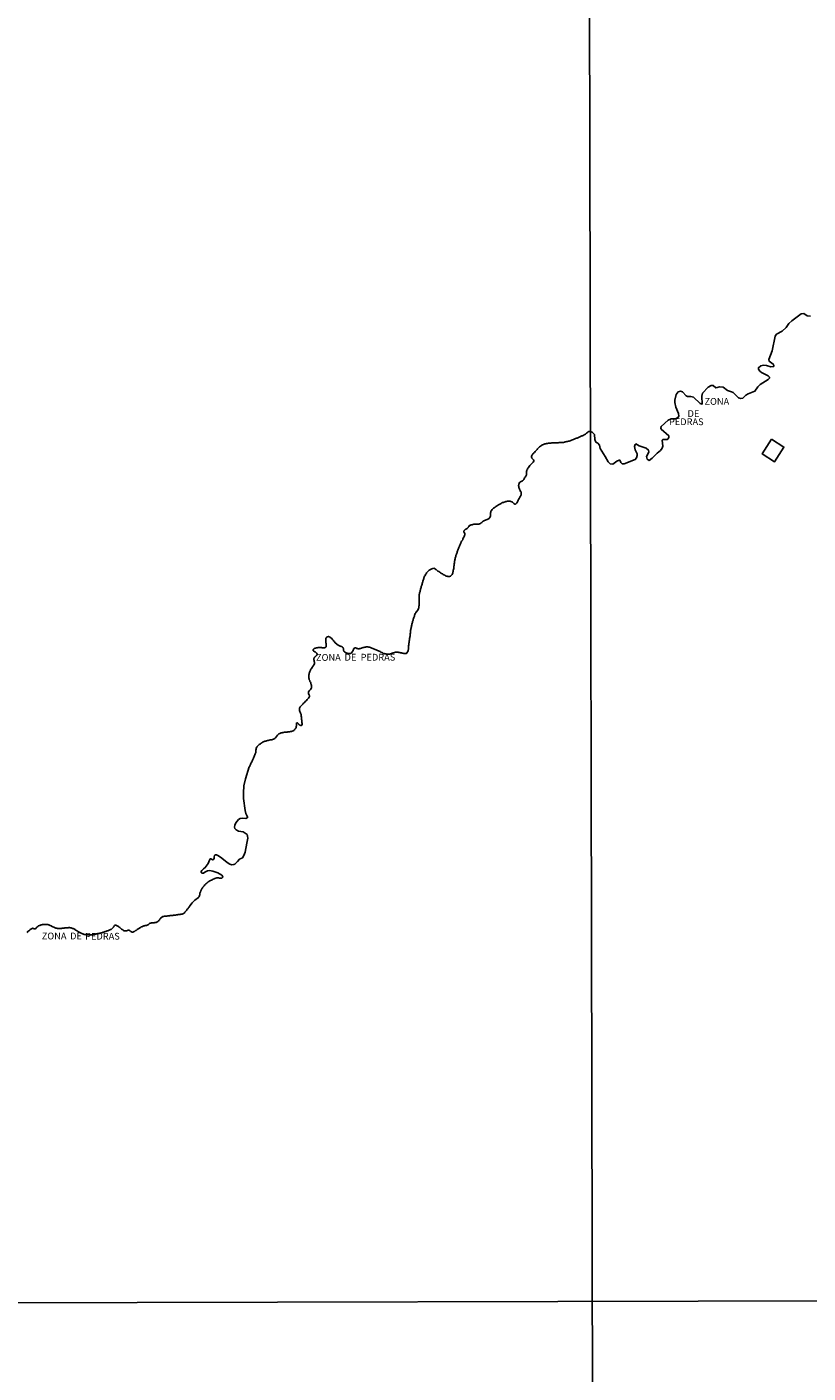
# Model space of a CAD drawing. Units: millimetres. Extents: x 175920 to 178334, y 1657641 to 1660419.
# Drawn here: x 176195 to 176483, y 1659278 to 1659774 of the extents above; entities that cross this region are included whole.
import ezdxf
from ezdxf.enums import TextEntityAlignment as Align

# ---------------------------------------------------------------- set-up
doc = ezdxf.new("R2010")
doc.units = ezdxf.units.MM
for name, color, linetype in [('IMAGEM', 7, 'Continuous'), ('V-EDIFICACAO', 2, 'Continuous'), ('V-NOME_DOS_LOGRADOUROS', 7, 'Continuous'), ('V-RIO', 71, 'Continuous'), ('X-LIMITE_1000', 7, 'Continuous')]:
    doc.layers.add(name, color=color, linetype=linetype)
picture_1 = doc.add_image_def('image1.jpg', size_in_pixel=(4023, 4629))

msp = doc.modelspace()

# ---------------------------------------------------------------- linework, layer by layer
at = {"layer": 'V-EDIFICACAO'}
msp.add_lwpolyline([(176469.86, 1659622.14), (176466.43, 1659616.68), (176470.91, 1659613.75), (176474.44, 1659619.22), (176469.86, 1659622.14)], close=True, dxfattribs=at)
at = {"layer": 'V-RIO'}
msp.add_lwpolyline([(176484.22, 1659667.47), (176483.02, 1659667.53), (176481.77, 1659668.38), (176480.82, 1659668.26), (176477.32, 1659665.68), (176476.29, 1659664.71), (176475.2, 1659663.28), (176473.77, 1659661.93), (176471.66, 1659660.81), (176471.24, 1659660.12), (176470.08, 1659654.63), (176468.81, 1659651.48), (176469.01, 1659650.87), (176470.48, 1659649.74), (176470.48, 1659649.74), (176470.71, 1659649.3), (176470.68, 1659648.94), (176469.56, 1659648.73), (176467.98, 1659649.26), (176466.86, 1659649.39), (176465.87, 1659649.12), (176465.04, 1659648.45), (176465.06, 1659647.92), (176465.58, 1659647.18), (176466.18, 1659646.67), (176468.66, 1659645.48), (176469.05, 1659644.94), (176469.05, 1659644.63), (176468.57, 1659644.08), (176465.66, 1659642.29), (176464.85, 1659641.48), (176463.75, 1659639.88), (176461.29, 1659638.85), (176460.42, 1659638.31), (176459.3, 1659637.28), (176458.49, 1659637.09), (176457.67, 1659637.42), (176455.74, 1659639.29), (176455.1, 1659639.64), (176453.66, 1659640.05), (176452.03, 1659641.3), (176450.65, 1659641.48), (176449.82, 1659641.12), (176449.35, 1659641.11), (176448.32, 1659641.86), (176447.61, 1659641.94), (176446.52, 1659641.27), (176444.45, 1659639.13), (176444.17, 1659638), (176444.33, 1659635.09), (176443.57, 1659635.32), (176441.06, 1659637.57), (176440.16, 1659637.84), (176438.86, 1659637.82), (176438.36, 1659638.16), (176437.02, 1659639.61), (176436.3, 1659639.77), (176435.51, 1659639.64), (176434.69, 1659638.54), (176434.24, 1659636.57), (176434.24, 1659635.62), (176434.61, 1659633.95), (176435.61, 1659631.56), (176435.68, 1659630.65), (176435.51, 1659630.24), (176434.58, 1659629.61), (176432.85, 1659629.6), (176431.79, 1659629.17), (176429.15, 1659626.84), (176429.04, 1659626.18), (176429.22, 1659625.86), (176432, 1659623.42), (176432.05, 1659622.87), (176431.76, 1659622.24), (176431.45, 1659622.07), (176429.85, 1659622), (176429.56, 1659621.77), (176429.76, 1659619.62), (176429.59, 1659618.82), (176428.91, 1659617.96), (176427.68, 1659617.04), (176425.88, 1659615.15), (176424.73, 1659614.29), (176424.07, 1659614.8), (176423.74, 1659615.72), (176424.69, 1659617.34), (176424.48, 1659618.14), (176423.66, 1659618.79), (176421.03, 1659619.73), (176419.8, 1659620.38), (176419.57, 1659620.19), (176419.35, 1659619.4), (176419.66, 1659618.17), (176420.3, 1659616.71), (176420.35, 1659616.09), (176420.15, 1659615.32), (176419.66, 1659614.71), (176415.59, 1659613.1), (176414.78, 1659613.07), (176414.31, 1659613.58), (176413.97, 1659614.35), (176413.71, 1659614.45), (176412.85, 1659614.09), (176411.36, 1659612.9), (176410.42, 1659613.04), (176409.65, 1659613.78), (176408.58, 1659615.79), (176406.72, 1659618.73), (176406.46, 1659619.88), (176405.89, 1659620.65), (176405.13, 1659621.05), (176404.8, 1659621.98), (176404.62, 1659623.89), (176403.82, 1659624.73), (176403.09, 1659624.98), (176402.52, 1659624.92), (176402.25, 1659624.79), (176402.01, 1659624.6), (176401.74, 1659624.4), (176401.5, 1659624.21), (176401.27, 1659624.02), (176401.03, 1659623.89), (176400.8, 1659623.72), (176400.5, 1659623.53), (176400.25, 1659623.4), (176399.95, 1659623.32), (176399.71, 1659623.25), (176399.48, 1659623.1), (176399.2, 1659623.04), (176398.97, 1659622.89), (176398.75, 1659622.81), (176398.5, 1659622.68), (176398.22, 1659622.57), (176397.95, 1659622.46), (176397.67, 1659622.36), (176397.39, 1659622.23), (176397.11, 1659622.12), (176396.84, 1659622), (176396.5, 1659621.89), (176396.2, 1659621.78), (176395.9, 1659621.68), (176395.6, 1659621.57), (176395.31, 1659621.46), (176395.01, 1659621.4), (176394.71, 1659621.31), (176394.41, 1659621.23), (176394.41, 1659621.23), (176394.11, 1659621.17), (176393.81, 1659621.1), (176393.52, 1659621.06), (176393.18, 1659620.97), (176392.88, 1659620.97), (176392.54, 1659620.93), (176392.24, 1659620.93), (176391.9, 1659620.89), (176391.6, 1659620.89), (176391.26, 1659620.85), (176390.96, 1659620.85), (176390.66, 1659620.85), (176390.36, 1659620.85), (176390.07, 1659620.85), (176389.77, 1659620.8), (176389.47, 1659620.8), (176389.17, 1659620.76), (176388.87, 1659620.76), (176388.57, 1659620.72), (176388.28, 1659620.72), (176387.94, 1659620.68), (176387.64, 1659620.63), (176387.3, 1659620.59), (176387, 1659620.55), (176386.66, 1659620.46), (176386.38, 1659620.42), (176386.06, 1659620.29), (176385.78, 1659620.19), (176385.51, 1659620.06), (176385.27, 1659619.93), (176385.04, 1659619.76), (176384.72, 1659619.53), (176384.37, 1659619.27), (176384.14, 1659619.02), (176383.93, 1659618.82), (176383.67, 1659618.59), (176383.5, 1659618.35), (176383.29, 1659618.1), (176382.99, 1659617.8), (176382.74, 1659617.57), (176382.46, 1659617.25), (176382.18, 1659616.93), (176381.93, 1659616.68), (176381.78, 1659616.46), (176381.74, 1659616.42), (176381.73, 1659616.38), (176381.61, 1659616.27), (176381.59, 1659616.14), (176381.52, 1659616.08), (176381.41, 1659615.78), (176381.41, 1659615.48), (176381.43, 1659615.44), (176381.46, 1659615.4), (176381.52, 1659615.33), (176381.54, 1659615.18), (176381.8, 1659614.88), (176381.91, 1659614.8), (176382.01, 1659614.67), (176382.05, 1659614.63), (176382.16, 1659614.57), (176382.24, 1659614.33), (176382.26, 1659614.07), (176382.24, 1659614.03), (176382.08, 1659613.71), (176381.84, 1659613.48), (176381.61, 1659613.29), (176381.26, 1659612.99), (176381.01, 1659612.71), (176380.8, 1659612.42), (176380.52, 1659612.07), (176380.29, 1659611.71), (176380.05, 1659611.44), (176379.9, 1659611.14), (176379.88, 1659611.09), (176379.82, 1659611.01), (176379.77, 1659610.92), (176379.75, 1659610.84), (176379.65, 1659610.58), (176379.6, 1659610.29), (176379.56, 1659609.99), (176379.54, 1659609.69), (176379.54, 1659609.39), (176379.52, 1659609.09), (176379.52, 1659608.83), (176379.5, 1659608.79), (176379.33, 1659608.5), (176379.11, 1659608.13), (176378.88, 1659607.86), (176378.75, 1659607.56), (176378.58, 1659607.28), (176378.48, 1659607.13), (176378.39, 1659607.05), (176378.22, 1659606.96), (176378.22, 1659606.87), (176378.14, 1659606.83), (176377.86, 1659606.68), (176377.58, 1659606.55), (176377.35, 1659606.47), (176377.33, 1659606.38), (176377.2, 1659606.34), (176377.2, 1659606.34), (176377.2, 1659606.26), (176377.09, 1659606.24), (176377.05, 1659606.15), (176376.88, 1659605.86), (176376.75, 1659605.56), (176376.73, 1659605.26), (176376.71, 1659605.21), (176376.66, 1659605.17), (176376.64, 1659604.96), (176376.69, 1659604.66), (176376.75, 1659604.36), (176376.85, 1659604.07), (176376.98, 1659603.77), (176377.11, 1659603.47), (176377.26, 1659603.17), (176377.39, 1659602.87), (176377.45, 1659602.83), (176377.49, 1659602.76), (176377.58, 1659602.7), (176377.62, 1659602.57), (176377.64, 1659602.28), (176377.64, 1659601.98), (176377.58, 1659601.68), (176377.49, 1659601.42), (176377.3, 1659601.13), (176377.13, 1659600.83), (176376.94, 1659600.53), (176376.81, 1659600.23), (176376.66, 1659599.93), (176376.54, 1659599.64), (176376.41, 1659599.34), (176376.22, 1659599.04), (176376.02, 1659598.69), (176375.9, 1659598.55), (176375.85, 1659598.48), (176375.83, 1659598.44), (176375.77, 1659598.4), (176375.69, 1659598.33), (176375.62, 1659598.29), (176375.58, 1659598.27), (176375.54, 1659598.22), (176375.28, 1659598.22), (176374.96, 1659598.4), (176374.68, 1659598.67), (176374.43, 1659598.89), (176374.13, 1659599.06), (176373.83, 1659599.18), (176373.54, 1659599.27), (176373.24, 1659599.33), (176372.9, 1659599.33), (176372.6, 1659599.29), (176372.26, 1659599.23), (176371.96, 1659599.16), (176371.66, 1659599.08), (176371.36, 1659598.99), (176371.07, 1659598.86), (176370.77, 1659598.78), (176370.53, 1659598.67), (176370.26, 1659598.5), (176370.02, 1659598.37), (176369.79, 1659598.22), (176369.49, 1659598.08), (176369.25, 1659597.95), (176368.98, 1659597.78), (176368.72, 1659597.61), (176368.47, 1659597.44), (176368.21, 1659597.29), (176367.98, 1659597.1), (176367.7, 1659596.88), (176367.44, 1659596.71), (176367.12, 1659596.42), (176366.91, 1659596.18), (176366.65, 1659595.89), (176366.59, 1659595.84), (176366.57, 1659595.75), (176366.53, 1659595.67), (176366.5, 1659595.59), (176366.48, 1659595.57), (176366.42, 1659595.55), (176366.4, 1659595.35), (176366.37, 1659595.29), (176366.29, 1659594.99), (176366.29, 1659594.69), (176366.29, 1659594.4), (176366.29, 1659594.1), (176366.27, 1659593.8), (176366.2, 1659593.54), (176365.97, 1659593.2), (176365.89, 1659593.03), (176365.78, 1659593.01), (176365.78, 1659592.96), (176365.57, 1659592.79), (176365.33, 1659592.71), (176365.06, 1659592.58), (176364.76, 1659592.47), (176364.42, 1659592.35), (176364.12, 1659592.22), (176363.86, 1659592.07), (176363.61, 1659591.9), (176363.31, 1659591.69), (176363.31, 1659591.69), (176363.1, 1659591.45), (176362.84, 1659591.26), (176362.78, 1659591.22), (176362.72, 1659591.11), (176362.61, 1659591.11), (176362.59, 1659591.07), (176362.29, 1659590.94), (176361.99, 1659590.85), (176361.69, 1659590.77), (176361.4, 1659590.77), (176361.1, 1659590.77), (176360.8, 1659590.79), (176360.46, 1659590.77), (176360.16, 1659590.77), (176359.82, 1659590.73), (176359.52, 1659590.64), (176359.18, 1659590.56), (176358.88, 1659590.43), (176358.69, 1659590.39), (176358.56, 1659590.34), (176358.56, 1659590.28), (176358.3, 1659590.01), (176358.13, 1659589.7), (176358.11, 1659589.64), (176358.05, 1659589.54), (176357.94, 1659589.47), (176357.94, 1659589.43), (176357.73, 1659589.26), (176357.49, 1659589.13), (176357.22, 1659588.98), (176357.09, 1659588.9), (176357.05, 1659588.86), (176356.96, 1659588.81), (176356.87, 1659588.77), (176356.79, 1659588.66), (176356.71, 1659588.6), (176356.64, 1659588.49), (176356.62, 1659588.49), (176356.6, 1659588.41), (176356.51, 1659588.3), (176356.49, 1659588.01), (176356.64, 1659587.71), (176356.79, 1659587.38), (176356.85, 1659587.2), (176356.85, 1659586.9), (176356.77, 1659586.6), (176356.64, 1659586.3), (176356.51, 1659586), (176356.26, 1659585.71), (176356.15, 1659585.41), (176356.05, 1659585.11), (176355.88, 1659584.81), (176355.68, 1659584.51), (176355.53, 1659584.21), (176355.41, 1659583.92), (176355.28, 1659583.62), (176355.13, 1659583.32), (176355.02, 1659583.06), (176354.9, 1659582.77), (176354.77, 1659582.47), (176354.64, 1659582.17), (176354.51, 1659581.87), (176354.38, 1659581.57), (176354.26, 1659581.27), (176354.13, 1659580.98), (176354.02, 1659580.68), (176353.98, 1659580.42), (176353.85, 1659580.12), (176353.77, 1659579.83), (176353.68, 1659579.53), (176353.59, 1659579.23), (176353.51, 1659578.93), (176353.4, 1659578.63), (176353.34, 1659578.34), (176353.28, 1659578.04), (176353.17, 1659577.74), (176353.13, 1659577.44), (176353.04, 1659577.14), (176353.02, 1659576.84), (176353, 1659576.55), (176352.96, 1659576.25), (176352.89, 1659575.95), (176352.89, 1659575.65), (176352.85, 1659575.35), (176352.79, 1659575.06), (176352.77, 1659574.76), (176352.74, 1659574.46), (176352.66, 1659574.16), (176352.61, 1659573.9), (176352.53, 1659573.61), (176352.49, 1659573.33), (176352.4, 1659573.14), (176352.4, 1659572.86), (176352.38, 1659572.84), (176352.3, 1659572.58), (176352.15, 1659572.29), (176351.96, 1659572.05), (176351.74, 1659571.81), (176351.66, 1659571.75), (176351.59, 1659571.66), (176351.59, 1659571.66), (176351.51, 1659571.64), (176351.21, 1659571.56), (176350.92, 1659571.56), (176350.62, 1659571.56), (176350.32, 1659571.64), (176350.06, 1659571.73), (176349.77, 1659571.81), (176349.47, 1659571.98), (176349.17, 1659572.13), (176348.87, 1659572.3), (176348.57, 1659572.52), (176348.19, 1659572.71), (176347.87, 1659572.9), (176347.59, 1659573.11), (176347.23, 1659573.33), (176346.95, 1659573.52), (176346.67, 1659573.77), (176346.27, 1659574.07), (176346.25, 1659574.09), (176346.1, 1659574.18), (176346.1, 1659574.26), (176346.02, 1659574.31), (176345.72, 1659574.48), (176345.48, 1659574.58), (176345.38, 1659574.58), (176345.08, 1659574.5), (176344.74, 1659574.39), (176344.48, 1659574.28), (176344.23, 1659574.16), (176343.97, 1659574.03), (176343.72, 1659573.84), (176343.48, 1659573.67), (176343.18, 1659573.37), (176342.95, 1659573.14), (176342.75, 1659572.84), (176342.6, 1659572.54), (176342.39, 1659572.24), (176342.24, 1659571.95), (176342.18, 1659571.81), (176342.07, 1659571.77), (176342.03, 1659571.65), (176341.88, 1659571.35), (176341.77, 1659571.05), (176341.69, 1659570.75), (176341.58, 1659570.45), (176341.5, 1659570.16), (176341.41, 1659569.86), (176341.35, 1659569.56), (176341.26, 1659569.3), (176341.16, 1659569.01), (176341.11, 1659568.71), (176341.01, 1659568.41), (176340.88, 1659568.11), (176340.79, 1659567.81), (176340.73, 1659567.51), (176340.62, 1659567.22), (176340.52, 1659566.92), (176340.5, 1659566.66), (176340.37, 1659566.36), (176340.35, 1659566.07), (176340.24, 1659565.77), (176340.18, 1659565.56), (176340.13, 1659565.47), (176340.11, 1659565.17), (176340.05, 1659564.87), (176340.01, 1659564.58), (176339.99, 1659564.28), (176339.99, 1659563.98), (176339.99, 1659563.68), (176339.98, 1659563.38), (176339.96, 1659563.08), (176339.96, 1659562.79), (176340.01, 1659562.49), (176340.01, 1659562.19), (176340.01, 1659561.89), (176340.01, 1659561.59), (176340.01, 1659560.91), (176339.98, 1659560.91), (176339.92, 1659560.61), (176339.92, 1659560.32), (176339.88, 1659560.02), (176339.77, 1659559.72), (176339.64, 1659559.36), (176339.45, 1659559.08), (176339.18, 1659558.71), (176338.94, 1659558.48), (176338.75, 1659558.19), (176338.58, 1659557.89), (176338.39, 1659557.59), (176338.32, 1659557.29), (176338.24, 1659556.99), (176338.15, 1659556.69), (176338.03, 1659556.4), (176337.92, 1659556.1), (176337.86, 1659555.8), (176337.77, 1659555.5), (176337.64, 1659555.2), (176337.6, 1659554.91), (176337.51, 1659554.61), (176337.41, 1659554.31), (176337.41, 1659554.31), (176337.36, 1659554.01), (176337.26, 1659553.71), (176337.24, 1659553.41), (176337.15, 1659553.12), (176337.11, 1659552.82), (176337.02, 1659552.52), (176337, 1659552.26), (176336.94, 1659552.09), (176336.9, 1659551.97), (176336.88, 1659551.67), (176336.85, 1659551.37), (176336.83, 1659551.07), (176336.77, 1659550.77), (176336.75, 1659550.47), (176336.75, 1659550.18), (176336.68, 1659549.88), (176336.66, 1659549.62), (176336.58, 1659549.32), (176336.53, 1659549.03), (176336.51, 1659548.73), (176336.43, 1659548.43), (176336.41, 1659548.13), (176336.32, 1659547.83), (176336.28, 1659547.54), (176336.28, 1659547.24), (176336.26, 1659546.94), (176336.17, 1659546.64), (176336.17, 1659546.34), (176336.15, 1659546.04), (176336.15, 1659545.75), (176336.13, 1659545.45), (176336.04, 1659545.15), (176336.04, 1659544.85), (176336.04, 1659544.66), (176336.02, 1659544.55), (176335.96, 1659544.34), (176335.92, 1659544.26), (176335.79, 1659543.91), (176335.71, 1659543.8), (176335.71, 1659543.72), (176335.66, 1659543.7), (176335.64, 1659543.61), (176335.64, 1659543.57), (176335.47, 1659543.36), (176335.41, 1659543.34), (176335.34, 1659543.32), (176335.32, 1659543.23), (176335.2, 1659543.21), (176334.9, 1659543.14), (176334.6, 1659543.19), (176334.34, 1659543.23), (176334.05, 1659543.27), (176333.75, 1659543.36), (176333.45, 1659543.44), (176333.15, 1659543.48), (176332.85, 1659543.57), (176332.55, 1659543.61), (176332.26, 1659543.65), (176331.96, 1659543.68), (176331.62, 1659543.68), (176331.32, 1659543.63), (176330.98, 1659543.57), (176330.68, 1659543.48), (176330.38, 1659543.42), (176330.08, 1659543.31), (176329.79, 1659543.19), (176329.66, 1659543.14), (176329.55, 1659543.1), (176329.49, 1659543.1), (176329.34, 1659543.02), (176329.19, 1659542.99), (176328.89, 1659542.97), (176328.59, 1659542.95), (176328.29, 1659542.95), (176328, 1659542.97), (176327.7, 1659543.01), (176327.4, 1659543.06), (176327.1, 1659543.14), (176326.8, 1659543.23), (176326.51, 1659543.38), (176326.21, 1659543.55), (176325.91, 1659543.72), (176325.61, 1659543.93), (176325.31, 1659544.06), (176325.01, 1659544.17), (176324.72, 1659544.32), (176324.42, 1659544.44), (176324.12, 1659544.55), (176323.82, 1659544.7), (176323.52, 1659544.78), (176323.23, 1659544.91), (176322.93, 1659545.06), (176322.63, 1659545.17), (176322.33, 1659545.27), (176322.03, 1659545.4), (176321.73, 1659545.49), (176321.44, 1659545.57), (176321.14, 1659545.61), (176321.03, 1659545.66), (176320.84, 1659545.66), (176320.84, 1659545.66), (176320.54, 1659545.61), (176320.24, 1659545.57), (176319.95, 1659545.53), (176319.65, 1659545.42), (176319.35, 1659545.36), (176319.05, 1659545.27), (176318.75, 1659545.19), (176318.45, 1659545.08), (176318.16, 1659545.02), (176318.07, 1659545), (176318.05, 1659544.93), (176317.86, 1659544.91), (176317.56, 1659544.91), (176317.3, 1659544.97), (176317.01, 1659545.08), (176316.71, 1659545.23), (176316.62, 1659545.27), (176316.41, 1659545.27), (176316.19, 1659545.19), (176316.15, 1659545.17), (176316.04, 1659545.12), (176315.96, 1659544.94), (176315.94, 1659544.85), (176315.85, 1659544.85), (176315.83, 1659544.64), (176315.79, 1659544.64), (176315.75, 1659544.51), (176315.64, 1659544.38), (176315.54, 1659544.08), (176315.36, 1659543.79), (176315.13, 1659543.44), (176315.07, 1659543.38), (176315.02, 1659543.27), (176314.92, 1659543.25), (176314.85, 1659543.23), (176314.79, 1659543.17), (176314.58, 1659543.14), (176314.28, 1659543.12), (176314.02, 1659543.14), (176313.73, 1659543.19), (176313.43, 1659543.29), (176313.13, 1659543.42), (176312.83, 1659543.57), (176312.53, 1659543.76), (176312.42, 1659543.83), (176312.4, 1659543.96), (176312.29, 1659544), (176312.23, 1659544.17), (176312.19, 1659544.3), (176312.14, 1659545), (176312.04, 1659545.15), (176311.98, 1659545.23), (176311.93, 1659545.32), (176311.87, 1659545.4), (176311.85, 1659545.51), (176311.72, 1659545.57), (176311.51, 1659545.7), (176311.3, 1659545.76), (176311.08, 1659545.83), (176310.81, 1659545.93), (176310.7, 1659545.98), (176310.66, 1659546.04), (176310.42, 1659546.08), (176310.31, 1659546.19), (176310.25, 1659546.19), (176310.22, 1659546.23), (176309.1, 1659547.15), (176308.82, 1659547.51), (176308.61, 1659547.75), (176308.33, 1659548.09), (176308.01, 1659548.45), (176307.74, 1659548.77), (176307.46, 1659548.98), (176307.25, 1659549.13), (176307.17, 1659549.21), (176306.87, 1659549.34), (176306.82, 1659549.36), (176306.76, 1659549.4), (176306.57, 1659549.4), (176306.27, 1659549.32), (176306.1, 1659549.28), (176305.97, 1659549.23), (176305.97, 1659549.17), (176305.78, 1659548.9), (176305.63, 1659548.72), (176305.58, 1659548.6), (176305.58, 1659548.34), (176305.58, 1659548.05), (176305.58, 1659547.75), (176305.67, 1659547.45), (176305.69, 1659547.15), (176305.71, 1659546.85), (176305.73, 1659546.56), (176305.8, 1659546.26), (176305.8, 1659545.96), (176305.73, 1659545.72), (176305.74, 1659545.64), (176305.48, 1659545.42), (176305.29, 1659545.36), (176305.21, 1659545.32), (176305.21, 1659545.32), (176304.91, 1659545.32), (176304.61, 1659545.32), (176304.31, 1659545.32), (176304.01, 1659545.36), (176303.71, 1659545.36), (176303.42, 1659545.36), (176303.12, 1659545.4), (176302.78, 1659545.36), (176302.48, 1659545.32), (176302.14, 1659545.27), (176301.84, 1659545.19), (176301.62, 1659545.12), (176301.52, 1659545.12), (176301.45, 1659545.06), (176301.43, 1659545.02), (176301.35, 1659545.02), (176301.33, 1659544.95), (176301.24, 1659544.95), (176301.22, 1659544.87), (176301.16, 1659544.85), (176301.11, 1659544.78), (176300.98, 1659544.68), (176300.98, 1659544.55), (176300.98, 1659544.19), (176301.03, 1659544.19), (176301.24, 1659544.02), (176301.54, 1659543.85), (176301.71, 1659543.76), (176301.77, 1659543.72), (176301.86, 1659543.68), (176301.9, 1659543.64), (176301.97, 1659543.57), (176302.12, 1659543.4), (176302.2, 1659543.36), (176302.24, 1659543.25), (176302.29, 1659543.23), (176302.35, 1659543.19), (176302.37, 1659543.1), (176302.39, 1659543.08), (176302.43, 1659543), (176302.43, 1659542.78), (176302.35, 1659542.61), (176302.28, 1659542.53), (176301.95, 1659542.23), (176301.84, 1659542.1), (176301.71, 1659542.1), (176301.64, 1659541.99), (176301.45, 1659541.74), (176301.39, 1659541.63), (176301.37, 1659541.57), (176301.31, 1659541.46), (176301.26, 1659541.38), (176301.22, 1659541.19), (176301.18, 1659541.15), (176301.24, 1659540.85), (176301.28, 1659540.55), (176301.39, 1659540.25), (176301.49, 1659539.95), (176301.49, 1659539.65), (176301.49, 1659539.46), (176301.41, 1659539.36), (176301.24, 1659538.97), (176301.03, 1659538.72), (176300.77, 1659538.31), (176300.54, 1659537.97), (176300.35, 1659537.69), (176300.15, 1659537.4), (176300.03, 1659537.1), (176299.9, 1659536.8), (176299.73, 1659536.5), (176299.62, 1659536.2), (176299.51, 1659535.91), (176299.45, 1659535.61), (176299.41, 1659535.31), (176299.39, 1659535.01), (176299.39, 1659534.71), (176299.39, 1659534.41), (176299.41, 1659534.12), (176299.49, 1659533.82), (176299.53, 1659533.52), (176299.69, 1659533.22), (176299.77, 1659532.92), (176299.92, 1659532.63), (176300.05, 1659532.33), (176300.15, 1659532.03), (176300.22, 1659531.88), (176300.26, 1659531.73), (176300.3, 1659531.43), (176300.3, 1659531.13), (176300.3, 1659530.84), (176300.3, 1659530.54), (176300.28, 1659530.34), (176300.17, 1659530.32), (176300.17, 1659530.24), (176299.92, 1659529.92), (176299.64, 1659529.6), (176299.45, 1659529.36), (176299.3, 1659529.24), (176299.3, 1659529.17), (176299.3, 1659529.07), (176299.3, 1659529.07), (176299.19, 1659529), (176299.19, 1659528.88), (176299.19, 1659528.62), (176299.19, 1659528.58), (176299.3, 1659528.28), (176299.43, 1659527.98), (176299.45, 1659527.94), (176299.53, 1659527.87), (176299.56, 1659527.72), (176299.56, 1659527.68), (176299.62, 1659527.59), (176299.66, 1659527.39), (176299.51, 1659527.09), (176299.3, 1659526.78), (176299.05, 1659526.49), (176298.77, 1659526.19), (176298.47, 1659525.91), (176298.26, 1659525.66), (176298.07, 1659525.44), (176297.77, 1659525.17), (176297.54, 1659524.91), (176297.32, 1659524.72), (176297.11, 1659524.51), (176296.92, 1659524.32), (176296.64, 1659524.02), (176296.41, 1659523.76), (176296.19, 1659523.51), (176296.02, 1659523.34), (176296.02, 1659523.21), (176295.89, 1659523.15), (176295.89, 1659523.04), (176295.87, 1659522.74), (176295.87, 1659522.44), (176295.89, 1659522.15), (176296.02, 1659521.85), (176296.21, 1659521.55), (176296.3, 1659521.25), (176296.41, 1659520.95), (176296.51, 1659520.65), (176296.53, 1659520.36), (176296.6, 1659520.06), (176296.64, 1659519.76), (176296.66, 1659519.5), (176296.68, 1659519.21), (176296.68, 1659518.91), (176296.77, 1659518.61), (176296.79, 1659518.31), (176296.79, 1659518.01), (176296.81, 1659517.72), (176296.87, 1659517.42), (176296.89, 1659517.12), (176296.75, 1659516.82), (176296.54, 1659516.6), (176296.38, 1659516.6), (176296.36, 1659516.65), (176296.26, 1659516.69), (176296.17, 1659516.73), (176296.07, 1659516.8), (176295.92, 1659516.86), (176295.83, 1659516.95), (176295.73, 1659517.08), (176295.68, 1659517.1), (176295.6, 1659517.18), (176295.55, 1659517.24), (176295.51, 1659517.29), (176295.38, 1659517.41), (176295.36, 1659517.46), (176295.32, 1659517.5), (176295.3, 1659517.56), (176295.15, 1659517.63), (176294.98, 1659517.63), (176294.79, 1659517.52), (176294.79, 1659517.42), (176294.76, 1659517.12), (176294.76, 1659516.86), (176294.76, 1659516.56), (176294.7, 1659516.27), (176294.66, 1659515.97), (176294.53, 1659515.67), (176294.25, 1659515.3), (176294.06, 1659515.05), (176293.83, 1659514.84), (176293.55, 1659514.64), (176293.28, 1659514.52), (176292.94, 1659514.43), (176292.64, 1659514.39), (176292.3, 1659514.34), (176292, 1659514.3), (176291.66, 1659514.3), (176291.36, 1659514.26), (176291.02, 1659514.26), (176290.72, 1659514.22), (176290.38, 1659514.17), (176290.08, 1659514.09), (176289.78, 1659514.05), (176289.49, 1659514), (176289.19, 1659513.92), (176288.89, 1659513.83), (176288.63, 1659513.73), (176288.34, 1659513.56), (176288.34, 1659513.56), (176288.08, 1659513.32), (176287.8, 1659513.05), (176287.54, 1659512.77), (176287.31, 1659512.45), (176287.1, 1659512.17), (176286.86, 1659511.92), (176286.59, 1659511.75), (176286.29, 1659511.58), (176285.99, 1659511.49), (176285.69, 1659511.38), (176285.4, 1659511.34), (176285.06, 1659511.32), (176284.76, 1659511.23), (176284.42, 1659511.19), (176284.12, 1659511.13), (176283.78, 1659511.06), (176283.48, 1659510.94), (176283.18, 1659510.85), (176282.9, 1659510.75), (176282.63, 1659510.62), (176282.33, 1659510.47), (176282.07, 1659510.3), (176281.78, 1659510.15), (176281.52, 1659509.96), (176281.28, 1659509.79), (176281.05, 1659509.6), (176280.73, 1659509.34), (176280.52, 1659509.11), (176280.35, 1659508.89), (176280.3, 1659508.81), (176280.22, 1659508.79), (176280.22, 1659508.66), (176280.11, 1659508.6), (176280.09, 1659508.51), (176279.96, 1659508.22), (176279.94, 1659507.92), (176279.85, 1659507.62), (176279.83, 1659507.32), (176279.83, 1659507.06), (176279.79, 1659506.77), (176279.71, 1659506.47), (176279.6, 1659506.17), (176279.49, 1659505.87), (176279.36, 1659505.57), (176279.24, 1659505.28), (176279.11, 1659504.98), (176278.96, 1659504.68), (176278.85, 1659504.42), (176278.73, 1659504.13), (176278.6, 1659503.83), (176278.45, 1659503.53), (176278.32, 1659503.23), (176278.15, 1659502.93), (176277.98, 1659502.63), (176277.85, 1659502.34), (176277.7, 1659502.04), (176277.6, 1659501.74), (176277.58, 1659501.54), (176277.47, 1659501.48), (176277.43, 1659501.39), (176275.98, 1659497.05), (176275.39, 1659494.43), (176275.23, 1659491.91), (176275.34, 1659489.77), (176275.94, 1659485.28), (176276.2, 1659484.28), (176276.69, 1659483.26), (176276.79, 1659482.83), (176276.71, 1659482.64), (176276.64, 1659482.59), (176276.11, 1659482.43), (176274.83, 1659482.5), (176274.03, 1659482.43), (176273.47, 1659482.02), (176272.5, 1659480.84), (176272.05, 1659479.89), (176272.02, 1659479.17), (176272.15, 1659478.65), (176272.63, 1659478.18), (176273.45, 1659477.77), (176275.18, 1659477.46), (176276.25, 1659476.78), (176276.59, 1659476.45), (176276.77, 1659475.89), (176276.84, 1659475.14), (176276.54, 1659473.28), (176275.87, 1659469.98), (176275.39, 1659468.72), (176274.89, 1659467.93), (176273.84, 1659467.36), (176273.03, 1659466.57), (176272.04, 1659465.62), (176271.67, 1659465.4), (176271, 1659465.34), (176270.3, 1659465.57), (176269.33, 1659466.22), (176267.27, 1659467.83), (176266.12, 1659468.69), (176265.38, 1659468.97), (176264.93, 1659468.98), (176264.93, 1659468.98), (176264.75, 1659468.94), (176264.62, 1659468.78), (176264.5, 1659468.29), (176264.51, 1659467.78), (176264.42, 1659467.38), (176264.12, 1659467.19), (176263.95, 1659467.18), (176263.26, 1659467.59), (176263.16, 1659467.59), (176262.96, 1659467.5), (176262.78, 1659467.1), (176262.27, 1659465.78), (176261.22, 1659464.34), (176260.61, 1659463.82), (176259.9, 1659463.2), (176259.72, 1659462.83), (176259.75, 1659462.49), (176259.95, 1659462.28), (176260.27, 1659462.2), (176260.59, 1659462.25), (176261.08, 1659462.62), (176261.24, 1659462.74), (176261.97, 1659463.06), (176262.77, 1659463.18), (176263.95, 1659463.02), (176265.78, 1659462.36), (176267.29, 1659461.48), (176267.61, 1659461.14), (176267.65, 1659461.05), (176267.65, 1659460.78), (176267.42, 1659460.52), (176267.25, 1659460.41), (176267.08, 1659460.41), (176266.74, 1659460.41), (176266.44, 1659460.46), (176266.1, 1659460.48), (176265.8, 1659460.48), (176265.48, 1659460.5), (176265.46, 1659460.5), (176265.12, 1659460.41), (176264.78, 1659460.29), (176264.44, 1659460.14), (176264.1, 1659460.01), (176263.76, 1659459.84), (176263.45, 1659459.69), (176263.16, 1659459.54), (176262.84, 1659459.39), (176262.52, 1659459.2), (176262.26, 1659459.07), (176262.01, 1659458.84), (176261.79, 1659458.63), (176261.43, 1659458.33), (176261.09, 1659457.97), (176260.81, 1659457.62), (176260.56, 1659457.35), (176260.34, 1659457.05), (176260.28, 1659456.98), (176260.17, 1659456.9), (176260.15, 1659456.77), (176260.11, 1659456.75), (176260.02, 1659456.71), (176260.02, 1659456.58), (176259.9, 1659456.52), (176259.9, 1659456.46), (176259.87, 1659456.39), (176259.81, 1659456.31), (176259.77, 1659456.22), (176259.77, 1659456.16), (176259.75, 1659456.09), (176259.66, 1659456.09), (176259.64, 1659455.86), (176259.6, 1659455.82), (176259.54, 1659455.77), (176259.51, 1659455.62), (176259.49, 1659455.52), (176259.43, 1659455.5), (176259.39, 1659455.43), (176259.36, 1659455.18), (176259.26, 1659454.88), (176259.23, 1659454.58), (176259.15, 1659454.28), (176259.13, 1659453.98), (176258.92, 1659453.6), (176258.89, 1659453.54), (176258.79, 1659453.45), (176258.67, 1659453.3), (176257.34, 1659452.25), (176256.36, 1659451.34), (176255.57, 1659450.28), (176255.4, 1659450.02), (176255.25, 1659449.83), (176255.1, 1659449.63), (176254.91, 1659449.4), (176254.74, 1659449.15), (176254.59, 1659448.95), (176254.42, 1659448.72), (176254.28, 1659448.53), (176254.1, 1659448.29), (176253.91, 1659448.08), (176253.7, 1659447.85), (176253.7, 1659447.85), (176253.55, 1659447.68), (176253.4, 1659447.53), (176253.23, 1659447.4), (176253.1, 1659447.33), (176252.98, 1659447.27), (176252.72, 1659447.21), (176252.51, 1659447.16), (176252.25, 1659447.12), (176252, 1659447.08), (176251.74, 1659447.06), (176251.49, 1659447.04), (176251.27, 1659446.99), (176251.02, 1659446.95), (176250.76, 1659446.91), (176250.55, 1659446.87), (176250.29, 1659446.82), (176250.04, 1659446.8), (176249.78, 1659446.78), (176249.53, 1659446.74), (176249.31, 1659446.7), (176249.06, 1659446.68), (176248.8, 1659446.65), (176248.59, 1659446.65), (176248.33, 1659446.61), (176248.08, 1659446.57), (176247.82, 1659446.55), (176247.57, 1659446.53), (176247.35, 1659446.48), (176247.1, 1659446.46), (176246.84, 1659446.44), (176246.63, 1659446.44), (176246.37, 1659446.42), (176246.12, 1659446.38), (176245.86, 1659446.33), (176245.61, 1659446.29), (176245.48, 1659446.23), (176245.43, 1659446.21), (176245.39, 1659446.21), (176245.18, 1659446.06), (176245.03, 1659445.93), (176244.84, 1659445.74), (176244.65, 1659445.53), (176244.48, 1659445.29), (176244.28, 1659445.06), (176244.11, 1659444.8), (176243.92, 1659444.61), (176243.84, 1659444.52), (176243.77, 1659444.46), (176243.75, 1659444.44), (176243.69, 1659444.42), (176243.54, 1659444.31), (176243.54, 1659444.29), (176243.35, 1659444.2), (176243.09, 1659444.14), (176242.84, 1659444.1), (176242.58, 1659444.05), (176242.33, 1659444.01), (176242.11, 1659443.97), (176241.86, 1659443.97), (176241.6, 1659443.95), (176241.39, 1659443.93), (176241.13, 1659443.86), (176241.03, 1659443.86), (176240.88, 1659443.78), (176240.66, 1659443.67), (176240.39, 1659443.48), (176240.24, 1659443.33), (176240.24, 1659443.31), (176240.07, 1659443.18), (176239.81, 1659443.1), (176239.56, 1659443.03), (176239.3, 1659442.99), (176239.05, 1659442.93), (176238.83, 1659442.86), (176238.58, 1659442.8), (176238.32, 1659442.71), (176238.11, 1659442.65), (176237.85, 1659442.54), (176237.62, 1659442.44), (176237.39, 1659442.29), (176237.15, 1659442.16), (176236.94, 1659442.03), (176236.77, 1659441.92), (176236.53, 1659441.76), (176236.32, 1659441.63), (176236.15, 1659441.5), (176235.93, 1659441.33), (176235.72, 1659441.18), (176235.51, 1659441.09), (176235.3, 1659440.94), (176235.09, 1659440.8), (176234.91, 1659440.71), (176234.85, 1659440.67), (176234.7, 1659440.6), (176234.49, 1659440.56), (176234.23, 1659440.56), (176233.97, 1659440.67), (176233.76, 1659440.8), (176233.51, 1659440.97), (176233.44, 1659441.01), (176233.44, 1659441.01), (176233.38, 1659441.05), (176233.34, 1659441.09), (176233.3, 1659441.14), (176233.21, 1659441.16), (176233.12, 1659441.26), (176233.04, 1659441.26), (176232.83, 1659441.24), (176232.57, 1659441.18), (176232.4, 1659441.09), (176232.32, 1659441.07), (176232.29, 1659441.03), (176232.17, 1659440.99), (176232.06, 1659440.99), (176231.85, 1659440.99), (176231.59, 1659441.03), (176231.34, 1659441.07), (176231.12, 1659441.18), (176230.82, 1659441.33), (176230.61, 1659441.48), (176230.38, 1659441.67), (176230.14, 1659441.88), (176229.93, 1659442.05), (176229.69, 1659442.2), (176229.46, 1659442.42), (176229.18, 1659442.61), (176228.95, 1659442.76), (176228.7, 1659442.9), (176228.48, 1659442.97), (176228.23, 1659443.07), (176228.12, 1659443.12), (176227.99, 1659443.12), (176227.97, 1659443.07), (176227.76, 1659442.95), (176227.61, 1659442.7), (176227.43, 1659442.46), (176227.35, 1659442.33), (176227.31, 1659442.27), (176227.27, 1659442.23), (176227.18, 1659442.12), (176227.05, 1659441.97), (176226.88, 1659441.82), (176226.69, 1659441.67), (176226.48, 1659441.54), (176226.26, 1659441.44), (176226.05, 1659441.33), (176225.8, 1659441.22), (176225.54, 1659441.11), (176225.29, 1659441.03), (176225.07, 1659440.99), (176224.82, 1659440.88), (176224.56, 1659440.8), (176224.35, 1659440.71), (176224.09, 1659440.63), (176223.84, 1659440.54), (176223.58, 1659440.46), (176223.33, 1659440.39), (176223.11, 1659440.33), (176222.86, 1659440.26), (176222.6, 1659440.2), (176222.39, 1659440.14), (176222.13, 1659440.07), (176221.88, 1659440.01), (176221.67, 1659439.99), (176221.41, 1659439.94), (176221.16, 1659439.88), (176220.9, 1659439.82), (176220.64, 1659439.75), (176220.43, 1659439.71), (176220.18, 1659439.69), (176219.92, 1659439.6), (176219.71, 1659439.58), (176219.45, 1659439.56), (176219.2, 1659439.54), (176218.94, 1659439.5), (176218.68, 1659439.5), (176218.47, 1659439.5), (176218.22, 1659439.5), (176218, 1659439.5), (176217.75, 1659439.52), (176217.53, 1659439.54), (176217.32, 1659439.58), (176217.07, 1659439.62), (176216.85, 1659439.69), (176216.64, 1659439.71), (176216.38, 1659439.79), (176216.17, 1659439.88), (176215.96, 1659439.94), (176215.7, 1659440.07), (176215.49, 1659440.18), (176215.28, 1659440.29), (176215.02, 1659440.39), (176214.7, 1659440.52), (176214.44, 1659440.69), (176214.19, 1659440.82), (176213.95, 1659440.99), (176213.7, 1659441.16), (176213.44, 1659441.31), (176213.23, 1659441.44), (176212.98, 1659441.58), (176212.76, 1659441.69), (176212.76, 1659441.69), (176212.51, 1659441.82), (176212.29, 1659441.92), (176212.08, 1659441.99), (176211.83, 1659442.09), (176211.61, 1659442.12), (176211.4, 1659442.14), (176211.19, 1659442.18), (176210.93, 1659442.18), (176210.68, 1659442.16), (176210.42, 1659442.14), (176210.16, 1659442.12), (176209.95, 1659442.09), (176209.7, 1659442.09), (176209.44, 1659442.07), (176209.23, 1659442.05), (176208.97, 1659442.05), (176208.72, 1659442.01), (176208.46, 1659441.97), (176208.2, 1659441.92), (176207.99, 1659441.92), (176207.74, 1659441.92), (176207.48, 1659441.92), (176207.22, 1659441.92), (176207.01, 1659441.92), (176206.8, 1659441.92), (176206.54, 1659441.97), (176206.33, 1659441.99), (176206.12, 1659442.05), (176205.86, 1659442.12), (176205.61, 1659442.18), (176205.35, 1659442.31), (176205.07, 1659442.46), (176204.82, 1659442.63), (176204.58, 1659442.78), (176204.37, 1659442.88), (176204.11, 1659443.01), (176203.86, 1659443.12), (176203.65, 1659443.16), (176203.39, 1659443.24), (176203.14, 1659443.29), (176202.92, 1659443.29), (176202.67, 1659443.33), (176202.45, 1659443.33), (176202.24, 1659443.35), (176202.03, 1659443.37), (176201.77, 1659443.37), (176201.52, 1659443.33), (176201.26, 1659443.29), (176201.01, 1659443.27), (176200.79, 1659443.2), (176200.54, 1659443.14), (176200.28, 1659443.03), (176200.07, 1659442.95), (176199.81, 1659442.8), (176199.6, 1659442.67), (176199.45, 1659442.56), (176199.28, 1659442.5), (176199.28, 1659442.42), (176199.19, 1659442.4), (176198.98, 1659442.18), (176198.9, 1659442.05), (176198.87, 1659442.05), (176198.72, 1659441.92), (176198.53, 1659441.8), (176198.4, 1659441.75), (176198.32, 1659441.78), (176198.07, 1659441.8), (176197.85, 1659441.9), (176197.81, 1659441.92), (176197.74, 1659441.97), (176197.6, 1659441.97), (176197.36, 1659441.9), (176197.15, 1659441.78), (176196.92, 1659441.63), (176196.72, 1659441.46), (176196.46, 1659441.26), (176196.38, 1659441.16), (176196.32, 1659441.12), (176196.32, 1659441.09), (176196.17, 1659440.99), (176195.98, 1659440.86), (176195.83, 1659440.73), (176195.64, 1659440.58), (176195.44, 1659440.43)], dxfattribs=at)
at = {"layer": 'X-LIMITE_1000'}
for p, q in [((176407.35, 1657641.58), (176401.4, 1660413.04)), ((178330.01, 1659308.48), (175922.22, 1659303.46))]:
    msp.add_line(p, q, dxfattribs=at)

# ---------------------------------------------------------------- texts
at = {"layer": 'V-NOME_DOS_LOGRADOUROS'}
for s, p in [('ZONA', (176445.14, 1659634.01)), ('DE', (176438.91, 1659629.54)), ('PEDRAS', (176432.05, 1659626.52)), ('ZONA', (176302.01, 1659539.7)), ('DE', (176312.52, 1659539.78)), ('PEDRAS', (176318.44, 1659539.78)), ('ZONA', (176200.95, 1659437.07)), ('DE', (176211.39, 1659437.07)), ('PEDRAS', (176216.92, 1659436.99))]:
    msp.add_text(s, height=2.5, dxfattribs=at).set_placement(p, align=Align.BOTTOM_LEFT)

# ---------------------------------------------------------------- referenced raster images: frames only (the image files are external)
at = {"layer": 'IMAGEM'}
image = msp.add_image(picture_1, insert=(175919.72, 1657640.58), size_in_units=(2414.57, 2778.28), dxfattribs=at)
image.dxf.flags = 7

doc.saveas('drawing.dxf')
